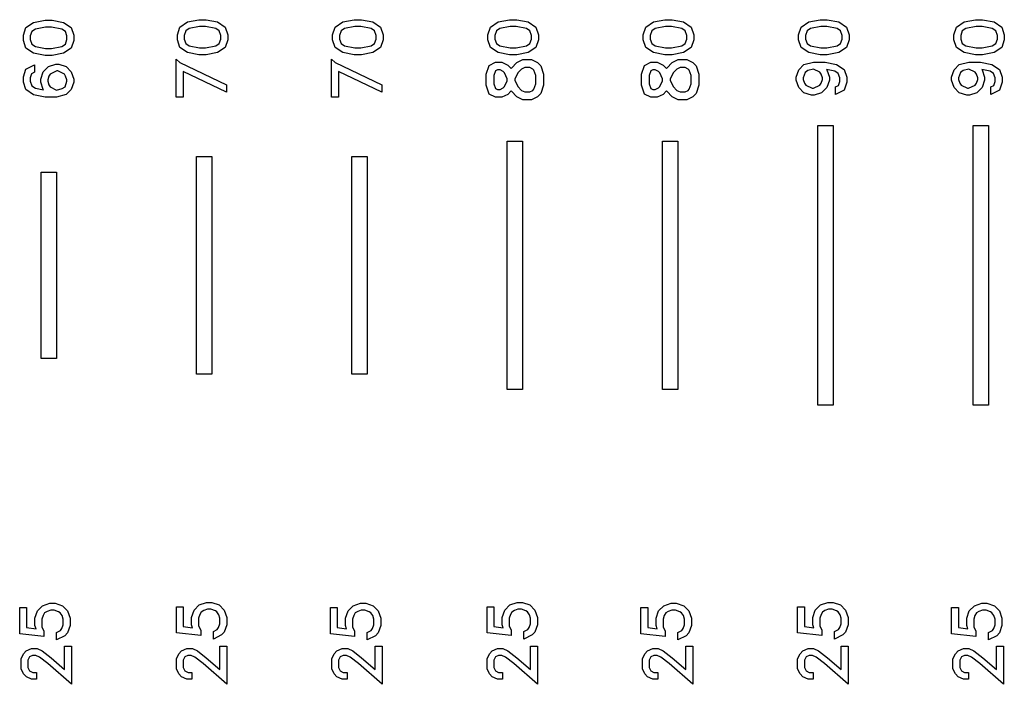
# Model space of a CAD drawing. Units: inches. Extents: x -34820 to 34820, y -33048 to 44994.
# Drawn here: x -23856 to -20686, y -21610 to -19470 of the extents above; entities that cross this region are included whole.
import ezdxf

# ---------------------------------------------------------------- set-up
doc = ezdxf.new("R2010")
doc.units = ezdxf.units.IN
doc.header["$MEASUREMENT"] = 0
doc.layers.add('AZ50 XY layer', color=5, linetype='Continuous')

msp = doc.modelspace()

# ---------------------------------------------------------------- linework, layer by layer
at = {"layer": 'AZ50 XY layer'}
for points in [[(-23751.6, -19471.4), (-23714.5, -19478.7), (-23690, -19495.2), (-23681.8, -19519.8), (-23681.8, -19536.2), (-23690, -19560.9), (-23714.5, -19577.2), (-23751.6, -19584.6), (-23774.2, -19584.6), (-23811.3, -19577.2), (-23835.8, -19560.9), (-23844, -19536.2), (-23844, -19519.8), (-23835.8, -19495.2), (-23811.3, -19478.7), (-23774.2, -19471.4)], [(-23753.3, -19493.6), (-23772.6, -19493.6), (-23805.5, -19500.3), (-23817, -19507.9), (-23821.8, -19522.2), (-23821.8, -19533.8), (-23817, -19548.2), (-23805.5, -19555.8), (-23772.6, -19562.4), (-23753.3, -19562.4), (-23720.3, -19555.8), (-23708.8, -19548.2), (-23704, -19533.8), (-23704, -19522.2), (-23708.8, -19507.9), (-23720.3, -19500.3)], [(-23256, -19469.7), (-23218.9, -19477), (-23194.4, -19493.5), (-23186.2, -19518.1), (-23186.2, -19534.5), (-23194.4, -19559.1), (-23218.9, -19575.5), (-23256, -19582.9), (-23278.7, -19582.9), (-23315.8, -19575.5), (-23340.3, -19559.1), (-23348.4, -19534.5), (-23348.4, -19518.1), (-23340.3, -19493.5), (-23315.8, -19477), (-23278.7, -19469.7)], [(-23257.7, -19491.9), (-23277, -19491.9), (-23309.9, -19498.5), (-23321.4, -19506.1), (-23326.3, -19520.5), (-23326.3, -19532), (-23321.4, -19546.4), (-23309.9, -19554), (-23277, -19560.7), (-23257.7, -19560.7), (-23224.8, -19554), (-23213.3, -19546.4), (-23208.4, -19532), (-23208.4, -19520.5), (-23213.3, -19506.1), (-23224.8, -19498.5)], [(-22756, -19469.7), (-22718.9, -19477), (-22694.4, -19493.5), (-22686.2, -19518.1), (-22686.2, -19534.5), (-22694.4, -19559.1), (-22718.9, -19575.5), (-22756, -19582.9), (-22778.7, -19582.9), (-22815.8, -19575.5), (-22840.3, -19559.1), (-22848.4, -19534.5), (-22848.4, -19518.1), (-22840.3, -19493.5), (-22815.8, -19477), (-22778.7, -19469.7)], [(-22757.7, -19491.9), (-22777, -19491.9), (-22809.9, -19498.5), (-22821.4, -19506.1), (-22826.3, -19520.5), (-22826.3, -19532), (-22821.4, -19546.4), (-22809.9, -19554), (-22777, -19560.7), (-22757.7, -19560.7), (-22724.8, -19554), (-22713.3, -19546.4), (-22708.4, -19532), (-22708.4, -19520.5), (-22713.3, -19506.1), (-22724.8, -19498.5)], [(-22256, -19469.7), (-22218.9, -19477), (-22194.4, -19493.5), (-22186.2, -19518.1), (-22186.2, -19534.5), (-22194.4, -19559.1), (-22218.9, -19575.5), (-22256, -19582.9), (-22278.7, -19582.9), (-22315.8, -19575.5), (-22340.3, -19559.1), (-22348.4, -19534.5), (-22348.4, -19518.1), (-22340.3, -19493.5), (-22315.8, -19477), (-22278.7, -19469.7)], [(-22257.7, -19491.9), (-22277, -19491.9), (-22309.9, -19498.5), (-22321.4, -19506.1), (-22326.3, -19520.5), (-22326.3, -19532), (-22321.4, -19546.4), (-22309.9, -19554), (-22277, -19560.7), (-22257.7, -19560.7), (-22224.8, -19554), (-22213.3, -19546.4), (-22208.4, -19532), (-22208.4, -19520.5), (-22213.3, -19506.1), (-22224.8, -19498.5)], [(-21756, -19469.7), (-21718.9, -19477), (-21694.4, -19493.5), (-21686.2, -19518.1), (-21686.2, -19534.5), (-21694.4, -19559.1), (-21718.9, -19575.5), (-21756, -19582.9), (-21778.7, -19582.9), (-21815.8, -19575.5), (-21840.3, -19559.1), (-21848.4, -19534.5), (-21848.4, -19518.1), (-21840.3, -19493.5), (-21815.8, -19477), (-21778.7, -19469.7)], [(-21757.7, -19491.9), (-21777, -19491.9), (-21809.9, -19498.5), (-21821.4, -19506.1), (-21826.3, -19520.5), (-21826.3, -19532), (-21821.4, -19546.4), (-21809.9, -19554), (-21777, -19560.7), (-21757.7, -19560.7), (-21724.8, -19554), (-21713.3, -19546.4), (-21708.4, -19532), (-21708.4, -19520.5), (-21713.3, -19506.1), (-21724.8, -19498.5)], [(-21256, -19469.7), (-21218.9, -19477), (-21194.4, -19493.5), (-21186.2, -19518.1), (-21186.2, -19534.5), (-21194.4, -19559.1), (-21218.9, -19575.5), (-21256, -19582.9), (-21278.7, -19582.9), (-21315.8, -19575.5), (-21340.3, -19559.1), (-21348.4, -19534.5), (-21348.4, -19518.1), (-21340.3, -19493.5), (-21315.8, -19477), (-21278.7, -19469.7)], [(-21257.7, -19491.9), (-21277, -19491.9), (-21309.9, -19498.5), (-21321.4, -19506.1), (-21326.3, -19520.5), (-21326.3, -19532), (-21321.4, -19546.4), (-21309.9, -19554), (-21277, -19560.7), (-21257.7, -19560.7), (-21224.8, -19554), (-21213.3, -19546.4), (-21208.4, -19532), (-21208.4, -19520.5), (-21213.3, -19506.1), (-21224.8, -19498.5)], [(-20756, -19469.7), (-20718.9, -19477), (-20694.4, -19493.5), (-20686.2, -19518.1), (-20686.2, -19534.5), (-20694.4, -19559.1), (-20718.9, -19575.5), (-20756, -19582.9), (-20778.7, -19582.9), (-20815.8, -19575.5), (-20840.3, -19559.1), (-20848.4, -19534.5), (-20848.4, -19518.1), (-20840.3, -19493.5), (-20815.8, -19477), (-20778.7, -19469.7)], [(-20757.7, -19491.9), (-20777, -19491.9), (-20809.9, -19498.5), (-20821.4, -19506.1), (-20826.3, -19520.5), (-20826.3, -19532), (-20821.4, -19546.4), (-20809.9, -19554), (-20777, -19560.7), (-20757.7, -19560.7), (-20724.8, -19554), (-20713.3, -19546.4), (-20708.4, -19532), (-20708.4, -19520.5), (-20713.3, -19506.1), (-20724.8, -19498.5)], [(-23730.2, -19612.6), (-23706.3, -19620.5), (-23689.8, -19637.2), (-23681.8, -19661), (-23681.8, -19670.4), (-23689.8, -19694.2), (-23706.5, -19711.1), (-23737.5, -19718.8), (-23774.2, -19718.8), (-23811.3, -19711.5), (-23835.8, -19695), (-23844, -19670.4), (-23844, -19654), (-23835.7, -19628.7), (-23807.8, -19614.9), (-23807.8, -19638.9), (-23817.5, -19643.9), (-23821.8, -19656.5), (-23821.8, -19668), (-23817, -19682.3), (-23805.5, -19689.9), (-23779, -19695.3), (-23780.1, -19694.2), (-23788, -19670.4), (-23788, -19661), (-23780.1, -19637.2), (-23763.4, -19620.5), (-23739.6, -19612.6)], [(-23352.1, -19596.4), (-23340, -19607.6), (-23189.9, -19679.2), (-23189.9, -19703), (-23329.9, -19636.2), (-23329.9, -19719.6), (-23352.1, -19719.6)], [(-22852.1, -19596.4), (-22840, -19607.6), (-22689.9, -19679.2), (-22689.9, -19703), (-22829.9, -19636.2), (-22829.9, -19719.6), (-22852.1, -19719.6)], [(-22852.1, -19596.4), (-22840, -19607.6), (-22689.9, -19679.2), (-22689.9, -19703), (-22829.9, -19636.2), (-22829.9, -19719.6), (-22852.1, -19719.6)], [(-22208, -19598.4), (-22188.9, -19607.7), (-22178.5, -19618.4), (-22169.4, -19645.6), (-22169.4, -19680.2), (-22178.5, -19707.4), (-22188.9, -19718), (-22207.9, -19727.5), (-22236, -19727.5), (-22255.1, -19718), (-22273.1, -19700.1), (-22273.9, -19698.5), (-22274.6, -19700), (-22284.7, -19710.1), (-22303.7, -19719.5), (-22323.9, -19719.5), (-22344.9, -19709.1), (-22354.4, -19680.2), (-22354.4, -19645.6), (-22344.9, -19616.8), (-22323.9, -19606.3), (-22303.7, -19606.3), (-22284.7, -19615.8), (-22274.6, -19625.8), (-22273.9, -19627.4), (-22273.1, -19625.8), (-22255.1, -19607.7), (-22236, -19598.4)], [(-21708, -19598.4), (-21688.9, -19607.7), (-21678.5, -19618.4), (-21669.4, -19645.6), (-21669.4, -19680.2), (-21678.5, -19707.4), (-21688.9, -19718), (-21707.9, -19727.5), (-21736, -19727.5), (-21755.1, -19718), (-21773.1, -19700.1), (-21773.9, -19698.5), (-21774.6, -19700), (-21784.7, -19710.1), (-21803.7, -19719.5), (-21823.9, -19719.5), (-21844.9, -19709.1), (-21854.4, -19680.2), (-21854.4, -19645.6), (-21844.9, -19616.8), (-21823.9, -19606.3), (-21803.7, -19606.3), (-21784.7, -19615.8), (-21774.6, -19625.8), (-21773.9, -19627.4), (-21773.1, -19625.8), (-21755.1, -19607.7), (-21736, -19598.4)], [(-21307.4, -19712.7), (-21331.2, -19704.8), (-21347.8, -19688.1), (-21355.8, -19664.3), (-21355.8, -19654.9), (-21347.8, -19631.1), (-21331.1, -19614.3), (-21300.1, -19606.5), (-21263.4, -19606.5), (-21226.2, -19613.8), (-21201.8, -19630.3), (-21193.6, -19654.9), (-21193.6, -19671.3), (-21201.9, -19696.6), (-21229.8, -19710.4), (-21229.8, -19686.4), (-21220.1, -19681.4), (-21215.7, -19668.9), (-21215.7, -19657.3), (-21220.6, -19643), (-21232.1, -19635.4), (-21258.6, -19630), (-21257.5, -19631.1), (-21249.5, -19654.9), (-21249.5, -19664.3), (-21257.5, -19688.2), (-21274.2, -19704.8), (-21298, -19712.7)], [(-20807.4, -19712.7), (-20831.2, -19704.8), (-20847.8, -19688.1), (-20855.8, -19664.3), (-20855.8, -19654.9), (-20847.8, -19631.1), (-20831.1, -19614.3), (-20800.1, -19606.5), (-20763.4, -19606.5), (-20726.2, -19613.8), (-20701.8, -19630.3), (-20693.6, -19654.9), (-20693.6, -19671.3), (-20701.9, -19696.6), (-20729.8, -19710.4), (-20729.8, -19686.4), (-20720.1, -19681.4), (-20715.7, -19668.9), (-20715.7, -19657.3), (-20720.6, -19643), (-20732.1, -19635.4), (-20758.6, -19630), (-20757.5, -19631.1), (-20749.5, -19654.9), (-20749.5, -19664.3), (-20757.5, -19688.2), (-20774.2, -19704.8), (-20798, -19712.7)], [(-23733.3, -19634.8), (-23736.6, -19634.8), (-23757.7, -19645.2), (-23761.8, -19651.6), (-23765.8, -19663.4), (-23765.8, -19668), (-23761.8, -19679.8), (-23757.7, -19686.2), (-23737.5, -19696.3), (-23719.1, -19691.7), (-23709.8, -19685.4), (-23704, -19668), (-23704, -19663.4), (-23708.1, -19651.6), (-23712.2, -19645.2)], [(-22309.7, -19631.7), (-22317.9, -19631.7), (-22324.1, -19634.7), (-22329.1, -19649.7), (-22329.1, -19676.2), (-22324.1, -19691.1), (-22317.9, -19694.2), (-22309.7, -19694.2), (-22299.6, -19689.3), (-22295.5, -19685.1), (-22286.2, -19666.1), (-22286.2, -19659.7), (-22295.5, -19640.7), (-22299.6, -19636.6)], [(-22213.9, -19623.7), (-22230.1, -19623.7), (-22240.1, -19628.6), (-22252.2, -19640.7), (-22262.3, -19661.1), (-22262.3, -19664.8), (-22252.2, -19685.1), (-22240.1, -19697.2), (-22230.1, -19702.2), (-22213.9, -19702.2), (-22203.9, -19697.2), (-22200.7, -19693.9), (-22194.7, -19676.2), (-22194.7, -19649.7), (-22200.7, -19631.9), (-22203.9, -19628.5)], [(-21809.7, -19631.7), (-21817.9, -19631.7), (-21824.1, -19634.7), (-21829.1, -19649.7), (-21829.1, -19676.2), (-21824.1, -19691.1), (-21817.9, -19694.2), (-21809.7, -19694.2), (-21799.6, -19689.3), (-21795.5, -19685.1), (-21786.2, -19666.1), (-21786.2, -19659.7), (-21795.5, -19640.7), (-21799.6, -19636.6)], [(-21713.9, -19623.7), (-21730.1, -19623.7), (-21740.1, -19628.6), (-21752.2, -19640.7), (-21762.3, -19661.1), (-21762.3, -19664.8), (-21752.2, -19685.1), (-21740.1, -19697.2), (-21730.1, -19702.2), (-21713.9, -19702.2), (-21703.9, -19697.2), (-21700.7, -19693.9), (-21694.7, -19676.2), (-21694.7, -19649.7), (-21700.7, -19631.9), (-21703.9, -19628.5)], [(-21304.3, -19690.5), (-21301, -19690.5), (-21279.9, -19680.1), (-21275.8, -19673.7), (-21271.8, -19661.9), (-21271.8, -19657.3), (-21275.8, -19645.5), (-21279.9, -19639.1), (-21300.1, -19629.1), (-21318.5, -19633.6), (-21327.7, -19639.9), (-21333.6, -19657.3), (-21333.6, -19661.9), (-21329.5, -19673.7), (-21325.4, -19680.1)], [(-20804.3, -19690.5), (-20801, -19690.5), (-20779.9, -19680.1), (-20775.8, -19673.7), (-20771.8, -19661.9), (-20771.8, -19657.3), (-20775.8, -19645.5), (-20779.9, -19639.1), (-20800.1, -19629.1), (-20818.5, -19633.6), (-20827.7, -19639.9), (-20833.6, -19657.3), (-20833.6, -19661.9), (-20829.5, -19673.7), (-20825.4, -19680.1)], [(-21286.9, -19810.7), (-21236.9, -19810.7), (-21236.9, -20710.7), (-21286.9, -20710.7)], [(-20786.9, -19810.7), (-20736.9, -19810.7), (-20736.9, -20710.7), (-20786.9, -20710.7)], [(-22286.9, -19860.7), (-22236.9, -19860.7), (-22236.9, -20660.7), (-22286.9, -20660.7)], [(-21786.9, -19860.7), (-21736.9, -19860.7), (-21736.9, -20660.7), (-21786.9, -20660.7)], [(-23286.9, -19910.7), (-23236.9, -19910.7), (-23236.9, -20610.7), (-23286.9, -20610.7)], [(-22786.9, -19910.7), (-22736.9, -19910.7), (-22736.9, -20610.7), (-22786.9, -20610.7)], [(-23786.9, -19960.7), (-23736.9, -19960.7), (-23736.9, -20560.7), (-23786.9, -20560.7)], [(-23742.1, -21348.8), (-23718.3, -21356.7), (-23701.7, -21373.3), (-23693.7, -21397.2), (-23693.7, -21420.5), (-23701.7, -21444.3), (-23710.8, -21453.7), (-23736.9, -21466.6), (-23736.9, -21442.7), (-23724.1, -21436.3), (-23720, -21429.9), (-23715.9, -21418.1), (-23715.9, -21399.5), (-23719.5, -21388.5), (-23725.9, -21379.4), (-23730.5, -21376.4), (-23744.7, -21370.9), (-23756.2, -21370.9), (-23767.9, -21375), (-23775.6, -21380.1), (-23780.7, -21387.8), (-23784.7, -21399.5), (-23784.7, -21424.6), (-23777.7, -21438.5), (-23777.7, -21455.8), (-23855.9, -21447.2), (-23855.9, -21362.8), (-23833.8, -21362.8), (-23833.8, -21426.7), (-23803.4, -21431.1), (-23806.9, -21420.5), (-23806.9, -21397.2), (-23799, -21373.3), (-23782.4, -21356.7), (-23758.5, -21348.8)], [(-23742.1, -21348.8), (-23718.3, -21356.7), (-23701.7, -21373.3), (-23693.7, -21397.2), (-23693.7, -21420.5), (-23701.7, -21444.3), (-23710.8, -21453.7), (-23736.9, -21466.6), (-23736.9, -21442.7), (-23724.1, -21436.3), (-23720, -21429.9), (-23715.9, -21418.1), (-23715.9, -21399.5), (-23719.5, -21388.5), (-23725.9, -21379.4), (-23730.5, -21376.4), (-23744.7, -21370.9), (-23756.2, -21370.9), (-23767.9, -21375), (-23775.6, -21380.1), (-23780.7, -21387.8), (-23784.7, -21399.5), (-23784.7, -21424.6), (-23777.7, -21438.5), (-23777.7, -21455.8), (-23855.9, -21447.2), (-23855.9, -21362.8), (-23833.8, -21362.8), (-23833.8, -21426.7), (-23803.4, -21431.1), (-23806.9, -21420.5), (-23806.9, -21397.2), (-23799, -21373.3), (-23782.4, -21356.7), (-23758.5, -21348.8)], [(-23237.7, -21346.1), (-23213.9, -21353.9), (-23197.3, -21370.6), (-23189.3, -21394.4), (-23189.3, -21417.8), (-23197.3, -21441.6), (-23206.4, -21450.9), (-23232.5, -21463.9), (-23232.5, -21440), (-23219.7, -21433.6), (-23215.6, -21427.2), (-23211.5, -21415.4), (-23211.5, -21396.8), (-23215.1, -21385.8), (-23221.6, -21376.7), (-23226.1, -21373.6), (-23240.3, -21368.2), (-23251.8, -21368.2), (-23263.5, -21372.2), (-23271.2, -21377.4), (-23276.3, -21385.1), (-23280.4, -21396.8), (-23280.4, -21421.8), (-23273.3, -21435.8), (-23273.3, -21453.1), (-23351.5, -21444.4), (-23351.5, -21360), (-23329.4, -21360), (-23329.4, -21424), (-23299.1, -21428.3), (-23302.5, -21417.8), (-23302.5, -21394.5), (-23294.6, -21370.6), (-23278, -21353.9), (-23254.1, -21346.1)], [(-23237.7, -21346.1), (-23213.9, -21353.9), (-23197.3, -21370.6), (-23189.3, -21394.4), (-23189.3, -21417.8), (-23197.3, -21441.6), (-23206.4, -21450.9), (-23232.5, -21463.9), (-23232.5, -21440), (-23219.7, -21433.6), (-23215.6, -21427.2), (-23211.5, -21415.4), (-23211.5, -21396.8), (-23215.1, -21385.8), (-23221.6, -21376.7), (-23226.1, -21373.6), (-23240.3, -21368.2), (-23251.8, -21368.2), (-23263.5, -21372.2), (-23271.2, -21377.4), (-23276.3, -21385.1), (-23280.4, -21396.8), (-23280.4, -21421.8), (-23273.3, -21435.8), (-23273.3, -21453.1), (-23351.5, -21444.4), (-23351.5, -21360), (-23329.4, -21360), (-23329.4, -21424), (-23299.1, -21428.3), (-23302.5, -21417.8), (-23302.5, -21394.5), (-23294.6, -21370.6), (-23278, -21353.9), (-23254.1, -21346.1)], [(-22742.1, -21348.8), (-22718.3, -21356.7), (-22701.7, -21373.3), (-22693.7, -21397.2), (-22693.7, -21420.5), (-22701.7, -21444.3), (-22710.8, -21453.7), (-22736.9, -21466.6), (-22736.9, -21442.7), (-22724.1, -21436.3), (-22720, -21429.9), (-22715.9, -21418.1), (-22715.9, -21399.5), (-22719.5, -21388.5), (-22725.9, -21379.4), (-22730.5, -21376.4), (-22744.7, -21370.9), (-22756.2, -21370.9), (-22767.9, -21375), (-22775.6, -21380.1), (-22780.7, -21387.8), (-22784.7, -21399.5), (-22784.7, -21424.6), (-22777.7, -21438.5), (-22777.7, -21455.8), (-22855.9, -21447.2), (-22855.9, -21362.8), (-22833.8, -21362.8), (-22833.8, -21426.7), (-22803.4, -21431.1), (-22806.9, -21420.5), (-22806.9, -21397.2), (-22799, -21373.3), (-22782.4, -21356.7), (-22758.5, -21348.8)], [(-22742.1, -21348.8), (-22718.3, -21356.7), (-22701.7, -21373.3), (-22693.7, -21397.2), (-22693.7, -21420.5), (-22701.7, -21444.3), (-22710.8, -21453.7), (-22736.9, -21466.6), (-22736.9, -21442.7), (-22724.1, -21436.3), (-22720, -21429.9), (-22715.9, -21418.1), (-22715.9, -21399.5), (-22719.5, -21388.5), (-22725.9, -21379.4), (-22730.5, -21376.4), (-22744.7, -21370.9), (-22756.2, -21370.9), (-22767.9, -21375), (-22775.6, -21380.1), (-22780.7, -21387.8), (-22784.7, -21399.5), (-22784.7, -21424.6), (-22777.7, -21438.5), (-22777.7, -21455.8), (-22855.9, -21447.2), (-22855.9, -21362.8), (-22833.8, -21362.8), (-22833.8, -21426.7), (-22803.4, -21431.1), (-22806.9, -21420.5), (-22806.9, -21397.2), (-22799, -21373.3), (-22782.4, -21356.7), (-22758.5, -21348.8)], [(-22237.7, -21346.1), (-22213.9, -21353.9), (-22197.3, -21370.6), (-22189.3, -21394.4), (-22189.3, -21417.8), (-22197.3, -21441.6), (-22206.4, -21450.9), (-22232.5, -21463.9), (-22232.5, -21440), (-22219.7, -21433.6), (-22215.6, -21427.2), (-22211.5, -21415.4), (-22211.5, -21396.8), (-22215.1, -21385.8), (-22221.6, -21376.7), (-22226.1, -21373.6), (-22240.3, -21368.2), (-22251.8, -21368.2), (-22263.5, -21372.2), (-22271.2, -21377.4), (-22276.3, -21385.1), (-22280.4, -21396.8), (-22280.4, -21421.8), (-22273.3, -21435.8), (-22273.3, -21453.1), (-22351.5, -21444.4), (-22351.5, -21360), (-22329.4, -21360), (-22329.4, -21424), (-22299.1, -21428.3), (-22302.5, -21417.8), (-22302.5, -21394.5), (-22294.6, -21370.6), (-22278, -21353.9), (-22254.1, -21346.1)], [(-22237.7, -21346.1), (-22213.9, -21353.9), (-22197.3, -21370.6), (-22189.3, -21394.4), (-22189.3, -21417.8), (-22197.3, -21441.6), (-22206.4, -21450.9), (-22232.5, -21463.9), (-22232.5, -21440), (-22219.7, -21433.6), (-22215.6, -21427.2), (-22211.5, -21415.4), (-22211.5, -21396.8), (-22215.1, -21385.8), (-22221.6, -21376.7), (-22226.1, -21373.6), (-22240.3, -21368.2), (-22251.8, -21368.2), (-22263.5, -21372.2), (-22271.2, -21377.4), (-22276.3, -21385.1), (-22280.4, -21396.8), (-22280.4, -21421.8), (-22273.3, -21435.8), (-22273.3, -21453.1), (-22351.5, -21444.4), (-22351.5, -21360), (-22329.4, -21360), (-22329.4, -21424), (-22299.1, -21428.3), (-22302.5, -21417.8), (-22302.5, -21394.5), (-22294.6, -21370.6), (-22278, -21353.9), (-22254.1, -21346.1)], [(-21742.1, -21348.8), (-21718.3, -21356.7), (-21701.7, -21373.3), (-21693.7, -21397.2), (-21693.7, -21420.5), (-21701.7, -21444.3), (-21710.8, -21453.7), (-21736.9, -21466.6), (-21736.9, -21442.7), (-21724.1, -21436.3), (-21720, -21429.9), (-21715.9, -21418.1), (-21715.9, -21399.5), (-21719.5, -21388.5), (-21725.9, -21379.4), (-21730.5, -21376.4), (-21744.7, -21370.9), (-21756.2, -21370.9), (-21767.9, -21375), (-21775.6, -21380.1), (-21780.7, -21387.8), (-21784.7, -21399.5), (-21784.7, -21424.6), (-21777.7, -21438.5), (-21777.7, -21455.8), (-21855.9, -21447.2), (-21855.9, -21362.8), (-21833.8, -21362.8), (-21833.8, -21426.7), (-21803.4, -21431.1), (-21806.9, -21420.5), (-21806.9, -21397.2), (-21799, -21373.3), (-21782.4, -21356.7), (-21758.5, -21348.8)], [(-21742.1, -21348.8), (-21718.3, -21356.7), (-21701.7, -21373.3), (-21693.7, -21397.2), (-21693.7, -21420.5), (-21701.7, -21444.3), (-21710.8, -21453.7), (-21736.9, -21466.6), (-21736.9, -21442.7), (-21724.1, -21436.3), (-21720, -21429.9), (-21715.9, -21418.1), (-21715.9, -21399.5), (-21719.5, -21388.5), (-21725.9, -21379.4), (-21730.5, -21376.4), (-21744.7, -21370.9), (-21756.2, -21370.9), (-21767.9, -21375), (-21775.6, -21380.1), (-21780.7, -21387.8), (-21784.7, -21399.5), (-21784.7, -21424.6), (-21777.7, -21438.5), (-21777.7, -21455.8), (-21855.9, -21447.2), (-21855.9, -21362.8), (-21833.8, -21362.8), (-21833.8, -21426.7), (-21803.4, -21431.1), (-21806.9, -21420.5), (-21806.9, -21397.2), (-21799, -21373.3), (-21782.4, -21356.7), (-21758.5, -21348.8)], [(-21237.7, -21346.1), (-21213.9, -21353.9), (-21197.3, -21370.6), (-21189.3, -21394.4), (-21189.3, -21417.8), (-21197.3, -21441.6), (-21206.4, -21450.9), (-21232.5, -21463.9), (-21232.5, -21440), (-21219.7, -21433.6), (-21215.6, -21427.2), (-21211.5, -21415.4), (-21211.5, -21396.8), (-21215.1, -21385.8), (-21221.6, -21376.7), (-21226.1, -21373.6), (-21240.3, -21368.2), (-21251.8, -21368.2), (-21263.5, -21372.2), (-21271.2, -21377.4), (-21276.3, -21385.1), (-21280.4, -21396.8), (-21280.4, -21421.8), (-21273.3, -21435.8), (-21273.3, -21453.1), (-21351.5, -21444.4), (-21351.5, -21360), (-21329.4, -21360), (-21329.4, -21424), (-21299.1, -21428.3), (-21302.5, -21417.8), (-21302.5, -21394.5), (-21294.6, -21370.6), (-21278, -21353.9), (-21254.1, -21346.1)], [(-21237.7, -21346.1), (-21213.9, -21353.9), (-21197.3, -21370.6), (-21189.3, -21394.4), (-21189.3, -21417.8), (-21197.3, -21441.6), (-21206.4, -21450.9), (-21232.5, -21463.9), (-21232.5, -21440), (-21219.7, -21433.6), (-21215.6, -21427.2), (-21211.5, -21415.4), (-21211.5, -21396.8), (-21215.1, -21385.8), (-21221.6, -21376.7), (-21226.1, -21373.6), (-21240.3, -21368.2), (-21251.8, -21368.2), (-21263.5, -21372.2), (-21271.2, -21377.4), (-21276.3, -21385.1), (-21280.4, -21396.8), (-21280.4, -21421.8), (-21273.3, -21435.8), (-21273.3, -21453.1), (-21351.5, -21444.4), (-21351.5, -21360), (-21329.4, -21360), (-21329.4, -21424), (-21299.1, -21428.3), (-21302.5, -21417.8), (-21302.5, -21394.5), (-21294.6, -21370.6), (-21278, -21353.9), (-21254.1, -21346.1)], [(-20742.1, -21348.8), (-20718.3, -21356.7), (-20701.7, -21373.3), (-20693.7, -21397.2), (-20693.7, -21420.5), (-20701.7, -21444.3), (-20710.8, -21453.7), (-20736.9, -21466.6), (-20736.9, -21442.7), (-20724.1, -21436.3), (-20720, -21429.9), (-20715.9, -21418.1), (-20715.9, -21399.5), (-20719.5, -21388.5), (-20725.9, -21379.4), (-20730.5, -21376.4), (-20744.7, -21370.9), (-20756.2, -21370.9), (-20767.9, -21375), (-20775.6, -21380.1), (-20780.7, -21387.8), (-20784.7, -21399.5), (-20784.7, -21424.6), (-20777.7, -21438.5), (-20777.7, -21455.8), (-20855.9, -21447.2), (-20855.9, -21362.8), (-20833.8, -21362.8), (-20833.8, -21426.7), (-20803.4, -21431.1), (-20806.9, -21420.5), (-20806.9, -21397.2), (-20799, -21373.3), (-20782.4, -21356.7), (-20758.5, -21348.8)], [(-20742.1, -21348.8), (-20718.3, -21356.7), (-20701.7, -21373.3), (-20693.7, -21397.2), (-20693.7, -21420.5), (-20701.7, -21444.3), (-20710.8, -21453.7), (-20736.9, -21466.6), (-20736.9, -21442.7), (-20724.1, -21436.3), (-20720, -21429.9), (-20715.9, -21418.1), (-20715.9, -21399.5), (-20719.5, -21388.5), (-20725.9, -21379.4), (-20730.5, -21376.4), (-20744.7, -21370.9), (-20756.2, -21370.9), (-20767.9, -21375), (-20775.6, -21380.1), (-20780.7, -21387.8), (-20784.7, -21399.5), (-20784.7, -21424.6), (-20777.7, -21438.5), (-20777.7, -21455.8), (-20855.9, -21447.2), (-20855.9, -21362.8), (-20833.8, -21362.8), (-20833.8, -21426.7), (-20803.4, -21431.1), (-20806.9, -21420.5), (-20806.9, -21397.2), (-20799, -21373.3), (-20782.4, -21356.7), (-20758.5, -21348.8)], [(-23689.3, -21487.3), (-23689.3, -21609.8), (-23764.8, -21542.6), (-23791.9, -21522.3), (-23803.8, -21516.5), (-23814.2, -21516.5), (-23824.3, -21521.5), (-23829.4, -21531.7), (-23829.4, -21556), (-23824.3, -21566.1), (-23814.1, -21571.3), (-23801.4, -21571.3), (-23801.4, -21593.4), (-23817.7, -21593.4), (-23834.5, -21585.2), (-23843.3, -21576.4), (-23851.5, -21559.6), (-23851.5, -21528), (-23843.3, -21511.3), (-23834.6, -21502.5), (-23817.7, -21494.2), (-23800.1, -21494.2), (-23784, -21502.3), (-23755.1, -21524), (-23711.5, -21562), (-23711.5, -21487.3)], [(-23189.3, -21487.3), (-23189.3, -21609.8), (-23264.8, -21542.6), (-23291.9, -21522.3), (-23303.8, -21516.5), (-23314.2, -21516.5), (-23324.3, -21521.5), (-23329.4, -21531.7), (-23329.4, -21556), (-23324.3, -21566.1), (-23314.1, -21571.3), (-23301.4, -21571.3), (-23301.4, -21593.4), (-23317.7, -21593.4), (-23334.5, -21585.2), (-23343.3, -21576.4), (-23351.5, -21559.6), (-23351.5, -21528), (-23343.3, -21511.3), (-23334.6, -21502.5), (-23317.7, -21494.2), (-23300.1, -21494.2), (-23284, -21502.3), (-23255.1, -21524), (-23211.5, -21562), (-23211.5, -21487.3)], [(-23189.3, -21487.3), (-23189.3, -21609.8), (-23264.8, -21542.6), (-23291.9, -21522.3), (-23303.8, -21516.5), (-23314.2, -21516.5), (-23324.3, -21521.5), (-23329.4, -21531.7), (-23329.4, -21556), (-23324.3, -21566.1), (-23314.1, -21571.3), (-23301.4, -21571.3), (-23301.4, -21593.4), (-23317.7, -21593.4), (-23334.5, -21585.2), (-23343.3, -21576.4), (-23351.5, -21559.6), (-23351.5, -21528), (-23343.3, -21511.3), (-23334.6, -21502.5), (-23317.7, -21494.2), (-23300.1, -21494.2), (-23284, -21502.3), (-23255.1, -21524), (-23211.5, -21562), (-23211.5, -21487.3)], [(-22689.3, -21487.3), (-22689.3, -21609.8), (-22764.8, -21542.6), (-22791.9, -21522.3), (-22803.8, -21516.5), (-22814.2, -21516.5), (-22824.3, -21521.5), (-22829.4, -21531.7), (-22829.4, -21556), (-22824.3, -21566.1), (-22814.1, -21571.3), (-22801.4, -21571.3), (-22801.4, -21593.4), (-22817.7, -21593.4), (-22834.5, -21585.2), (-22843.3, -21576.4), (-22851.5, -21559.6), (-22851.5, -21528), (-22843.3, -21511.3), (-22834.6, -21502.5), (-22817.7, -21494.2), (-22800.1, -21494.2), (-22784, -21502.3), (-22755.1, -21524), (-22711.5, -21562), (-22711.5, -21487.3)], [(-22189.3, -21487.3), (-22189.3, -21609.8), (-22264.8, -21542.6), (-22291.9, -21522.3), (-22303.8, -21516.5), (-22314.2, -21516.5), (-22324.3, -21521.5), (-22329.4, -21531.7), (-22329.4, -21556), (-22324.3, -21566.1), (-22314.1, -21571.3), (-22301.4, -21571.3), (-22301.4, -21593.4), (-22317.7, -21593.4), (-22334.5, -21585.2), (-22343.3, -21576.4), (-22351.5, -21559.6), (-22351.5, -21528), (-22343.3, -21511.3), (-22334.6, -21502.5), (-22317.7, -21494.2), (-22300.1, -21494.2), (-22284, -21502.3), (-22255.1, -21524), (-22211.5, -21562), (-22211.5, -21487.3)], [(-22189.3, -21487.3), (-22189.3, -21609.8), (-22264.8, -21542.6), (-22291.9, -21522.3), (-22303.8, -21516.5), (-22314.2, -21516.5), (-22324.3, -21521.5), (-22329.4, -21531.7), (-22329.4, -21556), (-22324.3, -21566.1), (-22314.1, -21571.3), (-22301.4, -21571.3), (-22301.4, -21593.4), (-22317.7, -21593.4), (-22334.5, -21585.2), (-22343.3, -21576.4), (-22351.5, -21559.6), (-22351.5, -21528), (-22343.3, -21511.3), (-22334.6, -21502.5), (-22317.7, -21494.2), (-22300.1, -21494.2), (-22284, -21502.3), (-22255.1, -21524), (-22211.5, -21562), (-22211.5, -21487.3)], [(-21689.3, -21487.3), (-21689.3, -21609.8), (-21764.8, -21542.6), (-21791.9, -21522.3), (-21803.8, -21516.5), (-21814.2, -21516.5), (-21824.3, -21521.5), (-21829.4, -21531.7), (-21829.4, -21556), (-21824.3, -21566.1), (-21814.1, -21571.3), (-21801.4, -21571.3), (-21801.4, -21593.4), (-21817.7, -21593.4), (-21834.5, -21585.2), (-21843.3, -21576.4), (-21851.5, -21559.6), (-21851.5, -21528), (-21843.3, -21511.3), (-21834.6, -21502.5), (-21817.7, -21494.2), (-21800.1, -21494.2), (-21784, -21502.3), (-21755.1, -21524), (-21711.5, -21562), (-21711.5, -21487.3)], [(-21189.3, -21487.3), (-21189.3, -21609.8), (-21264.8, -21542.6), (-21291.9, -21522.3), (-21303.8, -21516.5), (-21314.2, -21516.5), (-21324.3, -21521.5), (-21329.4, -21531.7), (-21329.4, -21556), (-21324.3, -21566.1), (-21314.1, -21571.3), (-21301.4, -21571.3), (-21301.4, -21593.4), (-21317.7, -21593.4), (-21334.5, -21585.2), (-21343.3, -21576.4), (-21351.5, -21559.6), (-21351.5, -21528), (-21343.3, -21511.3), (-21334.6, -21502.5), (-21317.7, -21494.2), (-21300.1, -21494.2), (-21284, -21502.3), (-21255.1, -21524), (-21211.5, -21562), (-21211.5, -21487.3)], [(-21189.3, -21487.3), (-21189.3, -21609.8), (-21264.8, -21542.6), (-21291.9, -21522.3), (-21303.8, -21516.5), (-21314.2, -21516.5), (-21324.3, -21521.5), (-21329.4, -21531.7), (-21329.4, -21556), (-21324.3, -21566.1), (-21314.1, -21571.3), (-21301.4, -21571.3), (-21301.4, -21593.4), (-21317.7, -21593.4), (-21334.5, -21585.2), (-21343.3, -21576.4), (-21351.5, -21559.6), (-21351.5, -21528), (-21343.3, -21511.3), (-21334.6, -21502.5), (-21317.7, -21494.2), (-21300.1, -21494.2), (-21284, -21502.3), (-21255.1, -21524), (-21211.5, -21562), (-21211.5, -21487.3)], [(-20689.3, -21487.3), (-20689.3, -21609.8), (-20764.8, -21542.6), (-20791.9, -21522.3), (-20803.8, -21516.5), (-20814.2, -21516.5), (-20824.3, -21521.5), (-20829.4, -21531.7), (-20829.4, -21556), (-20824.3, -21566.1), (-20814.1, -21571.3), (-20801.4, -21571.3), (-20801.4, -21593.4), (-20817.7, -21593.4), (-20834.5, -21585.2), (-20843.3, -21576.4), (-20851.5, -21559.6), (-20851.5, -21528), (-20843.3, -21511.3), (-20834.6, -21502.5), (-20817.7, -21494.2), (-20800.1, -21494.2), (-20784, -21502.3), (-20755.1, -21524), (-20711.5, -21562), (-20711.5, -21487.3)]]:
    msp.add_lwpolyline(points, close=True, dxfattribs=at)

doc.saveas('drawing.dxf')
